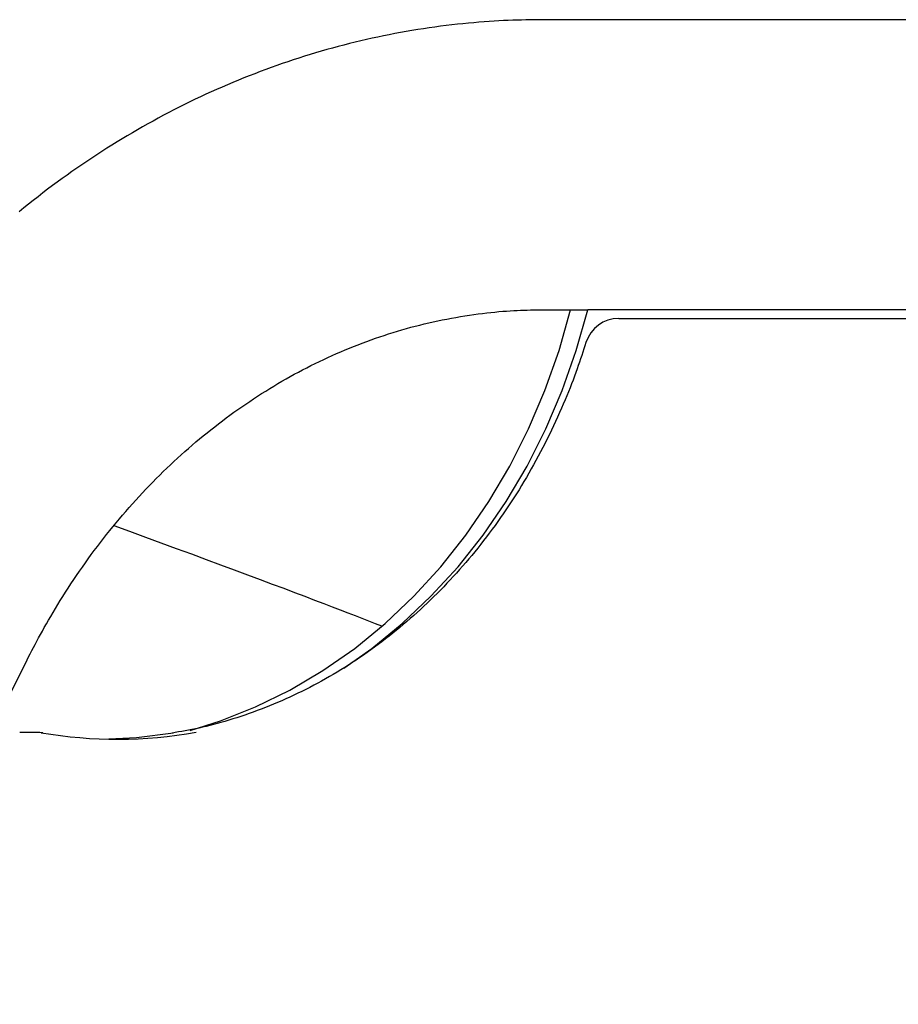
# Model space of a CAD drawing. Extents: x -4081 to 12788, y -2811 to 3480.
# Drawn here: x 1191 to 1293, y 1330 to 1444 of the extents above; entities that cross this region are included whole.
import ezdxf

# ---------------------------------------------------------------- set-up
doc = ezdxf.new("R2010")
doc.units = 0

msp = doc.modelspace()

# ---------------------------------------------------------------- linework, layer by layer
at = {"color": 7, "linetype": 'Continuous'}
for p, q in [((1353.36, 1444.25), (1251.39, 1444.25)), ((1251.39, 1410.55), (1255.61, 1410.55)), ((1253.28, 1405.81), (1254.61, 1410.55)), ((1255.28, 1405.81), (1256.61, 1410.55)), ((1255.61, 1410.55), (1256.61, 1410.55)), ((1350.14, 1410.55), (1256.61, 1410.55)), ((1260.23, 1409.55), (1262.23, 1409.55)), ((1262.23, 1409.55), (1352.52, 1409.55)), ((1251.65, 1401.18), (1253.28, 1405.81)), ((1253.65, 1401.18), (1255.28, 1405.81)), ((1249.75, 1396.7), (1251.65, 1401.18)), ((1251.75, 1396.7), (1253.65, 1401.18)), ((1247.58, 1392.39), (1249.75, 1396.7)), ((1249.58, 1392.39), (1251.75, 1396.7)), ((1245.14, 1388.27), (1247.58, 1392.39)), ((1247.14, 1388.27), (1249.58, 1392.39)), ((1242.46, 1384.36), (1245.14, 1388.27)), ((1244.46, 1384.36), (1247.14, 1388.27)), ((1239.54, 1380.69), (1242.46, 1384.36)), ((1241.54, 1380.69), (1244.46, 1384.36)), ((1236.4, 1377.26), (1239.54, 1380.69)), ((1238.4, 1377.26), (1241.54, 1380.69)), ((1233.06, 1374.09), (1236.4, 1377.26)), ((1235.06, 1374.09), (1238.4, 1377.26)), ((1229.54, 1371.21), (1233.06, 1374.09)), ((1231.54, 1371.21), (1235.06, 1374.09)), ((1225.84, 1368.63), (1229.54, 1371.21)), ((1228.28, 1368.92), (1231.54, 1371.21)), ((1112.65, 1212.23), (1191.46, 1369.87)), ((1221.99, 1366.36), (1225.84, 1368.63)), ((1218.02, 1364.41), (1221.99, 1366.36)), ((1213.93, 1362.79), (1218.02, 1364.41)), ((1210.41, 1361.69), (1213.93, 1362.79)), ((1192.6, 1361.45), (1190.6, 1361.45)), ((1208.47, 1361.36), (1204.19, 1360.83)), ((1204.19, 1360.83), (1200.94, 1360.67))]:
    msp.add_line(p, q, dxfattribs=at)
for points in [[(1251.39, 1444.25), (1250.9, 1444.25), (1250.42, 1444.24), (1249.93, 1444.23), (1249.43, 1444.23), (1248.93, 1444.21), (1248.42, 1444.2), (1247.91, 1444.19), (1247.38, 1444.17), (1246.84, 1444.14), (1246.29, 1444.11), (1245.73, 1444.08), (1245.16, 1444.05), (1244.57, 1444), (1243.98, 1443.96), (1243.37, 1443.9), (1242.75, 1443.85), (1242.12, 1443.78), (1241.49, 1443.72), (1240.84, 1443.64), (1240.18, 1443.56), (1239.52, 1443.48), (1238.86, 1443.39), (1238.19, 1443.3), (1237.53, 1443.2), (1236.86, 1443.1), (1236.19, 1442.99), (1235.53, 1442.87), (1234.86, 1442.75), (1234.2, 1442.63), (1233.54, 1442.5), (1232.87, 1442.37), (1232.21, 1442.23), (1231.55, 1442.09), (1230.89, 1441.94), (1230.23, 1441.79), (1229.57, 1441.63), (1228.92, 1441.47), (1228.26, 1441.3), (1227.61, 1441.13), (1226.95, 1440.95), (1226.3, 1440.77), (1225.65, 1440.58), (1224.99, 1440.39), (1224.34, 1440.2), (1223.7, 1440), (1223.05, 1439.79), (1222.4, 1439.58), (1221.76, 1439.37), (1221.11, 1439.15), (1220.47, 1438.92), (1219.83, 1438.69), (1219.19, 1438.46), (1218.55, 1438.22), (1217.91, 1437.98), (1217.28, 1437.73), (1216.64, 1437.48), (1216.01, 1437.22), (1215.38, 1436.96), (1214.75, 1436.69), (1214.12, 1436.42), (1213.49, 1436.15), (1212.87, 1435.87), (1212.24, 1435.58), (1211.62, 1435.29), (1211, 1435), (1210.38, 1434.7), (1209.76, 1434.4), (1209.15, 1434.09), (1208.53, 1433.78), (1207.92, 1433.46), (1207.31, 1433.14), (1206.7, 1432.81), (1206.1, 1432.48), (1205.49, 1432.15), (1204.89, 1431.81), (1204.29, 1431.47), (1203.69, 1431.12), (1203.1, 1430.77), (1202.5, 1430.41), (1201.91, 1430.05), (1201.32, 1429.68), (1200.73, 1429.32), (1200.14, 1428.94), (1199.56, 1428.56), (1198.98, 1428.18), (1198.4, 1427.79), (1197.82, 1427.4), (1197.25, 1427.01), (1196.67, 1426.61), (1196.1, 1426.2), (1195.54, 1425.79), (1194.97, 1425.38), (1194.41, 1424.97), (1193.84, 1424.55), (1193.29, 1424.12), (1192.73, 1423.69), (1192.18, 1423.26), (1191.62, 1422.82), (1191.08, 1422.38), (1190.53, 1421.94)], [(1191.46, 1369.87), (1191.64, 1370.22), (1191.83, 1370.58), (1192.02, 1370.95), (1192.2, 1371.31), (1192.4, 1371.68), (1192.6, 1372.06), (1192.8, 1372.44), (1193.01, 1372.83), (1193.23, 1373.23), (1193.46, 1373.65), (1193.7, 1374.06), (1193.95, 1374.49), (1194.2, 1374.93), (1194.47, 1375.38), (1194.74, 1375.83), (1195.02, 1376.3), (1195.31, 1376.77), (1195.61, 1377.24), (1195.92, 1377.73), (1196.23, 1378.22), (1196.56, 1378.71), (1196.88, 1379.2), (1197.21, 1379.69), (1197.55, 1380.18), (1197.89, 1380.66), (1198.23, 1381.15), (1198.57, 1381.63), (1198.92, 1382.1), (1199.27, 1382.58), (1199.63, 1383.05), (1199.98, 1383.52), (1200.34, 1383.98), (1200.7, 1384.44), (1201.07, 1384.9), (1201.44, 1385.35), (1201.81, 1385.8), (1202.18, 1386.25), (1202.56, 1386.69), (1202.94, 1387.13), (1203.32, 1387.57), (1203.7, 1388), (1204.09, 1388.43), (1204.48, 1388.86), (1204.87, 1389.28), (1205.27, 1389.7), (1205.67, 1390.12), (1206.07, 1390.53), (1206.47, 1390.94), (1206.88, 1391.34), (1207.29, 1391.75), (1207.7, 1392.14), (1208.11, 1392.54), (1208.53, 1392.93), (1208.94, 1393.31), (1209.37, 1393.7), (1209.79, 1394.07), (1210.21, 1394.45), (1210.64, 1394.82), (1211.07, 1395.19), (1211.5, 1395.55), (1211.94, 1395.91), (1212.38, 1396.27), (1212.82, 1396.62), (1213.26, 1396.96), (1213.7, 1397.31), (1214.15, 1397.65), (1214.59, 1397.98), (1215.04, 1398.31), (1215.5, 1398.64), (1215.95, 1398.96), (1216.41, 1399.28), (1216.87, 1399.6), (1217.33, 1399.91), (1217.79, 1400.22), (1218.25, 1400.52), (1218.72, 1400.82), (1219.19, 1401.11), (1219.66, 1401.4), (1220.13, 1401.69), (1220.6, 1401.97), (1221.08, 1402.25), (1221.55, 1402.52), (1222.03, 1402.79), (1222.51, 1403.05), (1223, 1403.31), (1223.48, 1403.57), (1223.97, 1403.82), (1224.45, 1404.07), (1224.94, 1404.31), (1225.43, 1404.55), (1225.93, 1404.78), (1226.42, 1405.01), (1226.92, 1405.23), (1227.41, 1405.46), (1227.91, 1405.67), (1228.41, 1405.88), (1228.91, 1406.09), (1229.41, 1406.29), (1229.92, 1406.49), (1230.42, 1406.68), (1230.93, 1406.87), (1231.44, 1407.06), (1231.95, 1407.24), (1232.46, 1407.41), (1232.97, 1407.58), (1233.48, 1407.75), (1233.99, 1407.91), (1234.51, 1408.06), (1235.03, 1408.22), (1235.54, 1408.36), (1236.06, 1408.51), (1236.58, 1408.64), (1237.1, 1408.78), (1237.62, 1408.9), (1238.14, 1409.03), (1238.67, 1409.15), (1239.19, 1409.26), (1239.71, 1409.37), (1240.24, 1409.47), (1240.77, 1409.57), (1241.29, 1409.67), (1241.82, 1409.76), (1242.34, 1409.84), (1242.86, 1409.92), (1243.38, 1410), (1243.89, 1410.07), (1244.39, 1410.13), (1244.88, 1410.19), (1245.36, 1410.24), (1245.83, 1410.29), (1246.29, 1410.33), (1246.74, 1410.37), (1247.18, 1410.4), (1247.61, 1410.43), (1248.02, 1410.46), (1248.43, 1410.48), (1248.82, 1410.5), (1249.21, 1410.51), (1249.58, 1410.52), (1249.95, 1410.53), (1250.32, 1410.54), (1250.68, 1410.54), (1251.03, 1410.55), (1251.39, 1410.55)], [(1256.41, 1406.74), (1256.29, 1406.37), (1256.17, 1406), (1256.05, 1405.62), (1255.92, 1405.24), (1255.79, 1404.86), (1255.66, 1404.47), (1255.52, 1404.07), (1255.38, 1403.67), (1255.23, 1403.25), (1255.08, 1402.83), (1254.91, 1402.39), (1254.74, 1401.95), (1254.57, 1401.49), (1254.38, 1401.03), (1254.19, 1400.56), (1253.99, 1400.08), (1253.78, 1399.59), (1253.57, 1399.1), (1253.35, 1398.6), (1253.12, 1398.09), (1252.89, 1397.58), (1252.65, 1397.07), (1252.41, 1396.56), (1252.16, 1396.05), (1251.91, 1395.54), (1251.66, 1395.04), (1251.4, 1394.53), (1251.14, 1394.03), (1250.87, 1393.53), (1250.6, 1393.04), (1250.33, 1392.55), (1250.06, 1392.06), (1249.78, 1391.57), (1249.49, 1391.08), (1249.21, 1390.6), (1248.92, 1390.12), (1248.63, 1389.65), (1248.33, 1389.17), (1248.03, 1388.7), (1247.73, 1388.24), (1247.42, 1387.77), (1247.11, 1387.31), (1246.8, 1386.85), (1246.48, 1386.4), (1246.16, 1385.95), (1245.84, 1385.5), (1245.51, 1385.05), (1245.18, 1384.61), (1244.85, 1384.17), (1244.52, 1383.73), (1244.18, 1383.3), (1243.83, 1382.87), (1243.49, 1382.44), (1243.14, 1382.02), (1242.79, 1381.6), (1242.44, 1381.19), (1242.08, 1380.77), (1241.72, 1380.37), (1241.36, 1379.96), (1240.99, 1379.56), (1240.62, 1379.16), (1240.25, 1378.77), (1239.88, 1378.37), (1239.5, 1377.99), (1239.12, 1377.6), (1238.74, 1377.22), (1238.35, 1376.85), (1237.97, 1376.47), (1237.58, 1376.11), (1237.18, 1375.74), (1236.79, 1375.38), (1236.39, 1375.02), (1235.99, 1374.67), (1235.59, 1374.32), (1235.18, 1373.97), (1234.77, 1373.63), (1234.36, 1373.3), (1233.95, 1372.96), (1233.53, 1372.63), (1233.11, 1372.31), (1232.69, 1371.99), (1232.27, 1371.67), (1231.85, 1371.35), (1231.42, 1371.05), (1230.99, 1370.74), (1230.56, 1370.44), (1230.13, 1370.14), (1229.69, 1369.85), (1229.25, 1369.56), (1228.81, 1369.28), (1228.37, 1369), (1227.93, 1368.73), (1227.48, 1368.46), (1227.04, 1368.19), (1226.59, 1367.93), (1226.13, 1367.67), (1225.68, 1367.42), (1225.23, 1367.17), (1224.77, 1366.92), (1224.31, 1366.68), (1223.85, 1366.45), (1223.39, 1366.22), (1222.92, 1365.99), (1222.46, 1365.77), (1221.99, 1365.55), (1221.52, 1365.34), (1221.05, 1365.13), (1220.58, 1364.92), (1220.11, 1364.73), (1219.63, 1364.53), (1219.16, 1364.34), (1218.68, 1364.16), (1218.2, 1363.98), (1217.72, 1363.8), (1217.25, 1363.63), (1216.77, 1363.47), (1216.29, 1363.31), (1215.82, 1363.15), (1215.36, 1363.01), (1214.9, 1362.86), (1214.44, 1362.73), (1213.99, 1362.6), (1213.55, 1362.47), (1213.11, 1362.35), (1212.68, 1362.24), (1212.26, 1362.14), (1211.84, 1362.04), (1211.43, 1361.95), (1211.02, 1361.86), (1210.62, 1361.78), (1210.23, 1361.71), (1209.84, 1361.64), (1209.45, 1361.57), (1209.07, 1361.5), (1208.68, 1361.44), (1208.3, 1361.38)], [(1232.7, 1373.78), (1231.95, 1374.08), (1231.19, 1374.37), (1230.41, 1374.68), (1229.61, 1374.99), (1228.77, 1375.31), (1227.89, 1375.65), (1226.96, 1376.01), (1225.97, 1376.39), (1224.91, 1376.79), (1223.78, 1377.22), (1222.58, 1377.67), (1221.32, 1378.15), (1219.98, 1378.65), (1218.58, 1379.17), (1217.11, 1379.72), (1215.58, 1380.29), (1213.97, 1380.89), (1212.31, 1381.5), (1210.6, 1382.14), (1208.84, 1382.78), (1207.05, 1383.44), (1205.24, 1384.11), (1203.41, 1384.78), (1201.57, 1385.46)]]:
    msp.add_lwpolyline(points, dxfattribs=at)
for centre, radius, start, end in [((1260.23, 1405.55), 4, 90, 162.651), ((1192.6, 1357.45), 4, 80.338, 90), ((1201.94, 1413.32), 52.66, 260.332, 280.0215)]:
    msp.add_arc(centre, radius, start, end, dxfattribs=at)

doc.saveas('drawing.dxf')
